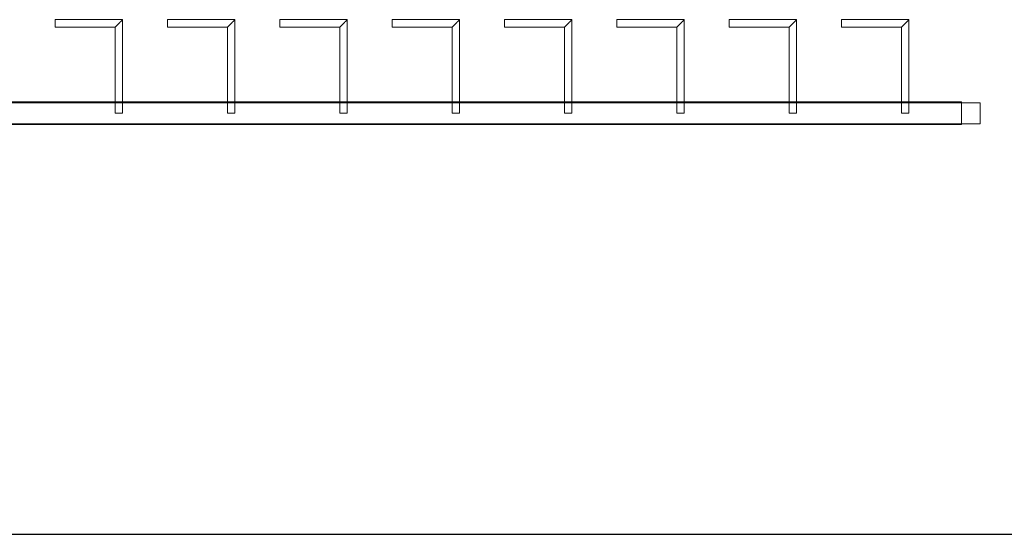
# Model space of a CAD drawing. Units: millimetres. Extents: x 22120 to 50720, y 48129 to 89431.
# Drawn here: x 25983 to 27298, y 63768 to 64456 of the extents above; entities that cross this region are included whole.
import ezdxf

# ---------------------------------------------------------------- set-up
doc = ezdxf.new("R2010")
doc.units = ezdxf.units.MM
doc.layers.add('PLAKA_Construction_Accesories', color=5, linetype='Continuous', lineweight=18)
doc.layers.add('Undef', color=5, linetype='Continuous')
doc.styles.get("Standard").update_dxf_attribs({"font": 'arial.ttf'})

# ---------------------------------------------------------------- blocks, each defined once
blk = doc.blocks.new('*T41')
at = {"color": 0, "linetype": 'ByBlock', "lineweight": -2, "transparency": 16777216}
for p, q in [((0, 0), (28600, 0)), ((0, 0), (0, -41302)), ((28600, 0), (28600, -41302)), ((0, -1603), (28600, -1603)), ((2600, -1603), (2600, -40099)), ((5200, -1603), (5200, -40099)), ((7800, -1603), (7800, -40099)), ((10400, -1603), (10400, -40099)), ((13000, -1603), (13000, -40099)), ((15600, -1603), (15600, -40099)), ((18200, -1603), (18200, -40099)), ((20800, -1603), (20800, -40099)), ((23400, -1603), (23400, -40099)), ((26000, -1603), (26000, -41302)), ((0, -2806), (28600, -2806)), ((0, -4009), (28600, -4009)), ((0, -5212), (28600, -5212)), ((0, -6415), (28600, -6415)), ((0, -7618), (28600, -7618)), ((0, -8821), (28600, -8821)), ((0, -10024), (28600, -10024)), ((0, -11227), (28600, -11227)), ((0, -12430), (28600, -12430)), ((0, -13633), (28600, -13633)), ((0, -14836), (28600, -14836)), ((0, -16039), (28600, -16039)), ((0, -17242), (28600, -17242)), ((0, -18445), (28600, -18445)), ((0, -19648), (28600, -19648)), ((0, -20851), (28600, -20851)), ((0, -22054), (28600, -22054)), ((0, -23257), (28600, -23257)), ((0, -24460), (28600, -24460)), ((0, -25663), (28600, -25663)), ((0, -26866), (28600, -26866)), ((0, -28069), (28600, -28069)), ((0, -29272), (28600, -29272)), ((0, -30475), (28600, -30475)), ((0, -31678), (28600, -31678)), ((0, -32881), (28600, -32881)), ((0, -34084), (28600, -34084)), ((0, -35287), (28600, -35287)), ((0, -36490), (28600, -36490)), ((0, -37693), (28600, -37693)), ((0, -38896), (28600, -38896)), ((0, -40099), (28600, -40099)), ((0, -41302), (28600, -41302))]:
    blk.add_line(p, q, dxfattribs=at)
at = {"color": 169, "transparency": 16777216}
for points in [[(0, 0), (0, -1603), (28600, 0), (28600, -1603)], [(0, -40099), (0, -41302), (26000, -40099), (26000, -41302)], [(26000, -40099), (26000, -41302), (28600, -40099), (28600, -41302)]]:
    blk.add_solid(points, dxfattribs=at)
at = {"color": 0, "transparency": 16777216, "attachment_point": 5}
for s, insert, char_height, width in [('{\\fArial|b1|i0|c0|p34;PLAKA Stabox S FAMILY}', (14300, -801.5), 500, 28597), ('{\\fISOCPEUR|b0|i0|c0|p34;Side view}', (3900, -2204.5), 150, 2597), ('{\\fISOCPEUR|b0|i0|c0|p34;Side view}', (16900, -2204.5), 150, 2597), ('{\\fCalibri|b0|i0|c0|p34;Last edited on:}', (27300, -2204.5), 150, 2597), ('{\\fISOCPEUR|b0|i0|c0|p34;CLOSED systems}', (1300, -2204.5), 150, 2597), ('{\\fISOCPEUR|b0|i0|c0|p34;Front view}', (6500, -2204.5), 150, 2597), ('{\\fISOCPEUR|b0|i0|c0|p34;Bottom view}', (9100, -2204.5), 150, 2597), ('{\\fISOCPEUR|b0|i0|c0|p34;3D}', (11700, -2204.5), 150, 2597), ('{\\fISOCPEUR|b0|i0|c0|p34;OPEN systems}', (14300, -2204.5), 150, 2597), ('{\\fISOCPEUR|b0|i0|c0|p34;Front view}', (19500, -2204.5), 150, 2597), ('{\\fISOCPEUR|b0|i0|c0|p34;Bottom view}', (22100, -2204.5), 150, 2597), ('{\\fISOCPEUR|b0|i0|c0|p34;3D}', (24700, -2204.5), 150, 2597), ('{\\fISOCPEUR|b0|i0|c0|p34;Stabox Closed Default }', (1300, -3407.5), 150, 2597), ('{\\fISOCPEUR|b0|i0|c0|p34;Stabox Open Default}', (14300, -3407.5), 150, 2597), ('{\\fCalibri|b0|i0|c0|p34;July 2019}', (27300, -3407.5), 150, 2597), ('{\\fCalibri|b0|i0|c0|p34;Stabox S Closed 45S-06-200-1250}', (1300, -4610.5), 150, 2597), ('{\\fCalibri|b0|i0|c0;Stabox S Open 45S-06-200-1250', (14300, -4610.5), 150, 2597), ('{\\fCalibri|b0|i0|c0|p34;July 2019}', (27300, -4610.5), 150, 2597), ('{\\fCalibri|b0|i0|c0|p34;Stabox S Closed 45S-06-200-2450}', (1300, -5813.5), 150, 2597), ('{\\fCalibri|b0|i0|c0;Stabox S Open 45S-06-200-2450', (14300, -5813.5), 150, 2597), ('{\\fCalibri|b0|i0|c0|p34;July 2019}', (27300, -5813.5), 150, 2597), ('{\\fCalibri|b0|i0|c0;Stabox S Closed 45S-06-240-1250', (1300, -7016.5), 150, 2597), ('{\\fCalibri|b0|i0|c0;Stabox S Open 45S-06-240-1250', (14300, -7016.5), 150, 2597), ('{\\fCalibri|b0|i0|c0|p34;July 2019}', (27300, -7016.5), 150, 2597), ('{\\fCalibri|b0|i0|c0;Stabox S Closed 45S-06-240-2450', (1300, -8219.5), 150, 2597), ('{\\fCalibri|b0|i0|c0;Stabox S Open 45S-06-240-2450', (14300, -8219.5), 150, 2597), ('{\\fCalibri|b0|i0|c0|p34;July 2019}', (27300, -8219.5), 150, 2597), ('{\\fCalibri|b0|i0|c0;Stabox S Closed 45S-06-300-1250', (1300, -9422.5), 150, 2597), ('{\\fCalibri|b0|i0|c0;Stabox S Open 45S-06-300-1250', (14300, -9422.5), 150, 2597), ('{\\fCalibri|b0|i0|c0|p34;July 2019}', (27300, -9422.5), 150, 2597), ('{\\fCalibri|b0|i0|c0;Stabox S Closed 45S-06-300-2450', (1300, -10625.5), 150, 2597), ('{\\fCalibri|b0|i0|c0;Stabox S Open 45S-06-300-2450', (14300, -10625.5), 150, 2597), ('{\\fCalibri|b0|i0|c0|p34;July 2019}', (27300, -10625.5), 150, 2597), ('{\\fCalibri|b0|i0|c0;Stabox S Closed 45S-08-150-1250', (1300, -11828.5), 150, 2597), ('{\\fCalibri|b0|i0|c0;Stabox S Open 45S-08-150-1250', (14300, -11828.5), 150, 2597), ('{\\fCalibri|b0|i0|c0|p34;July 2019}', (27300, -11828.5), 150, 2597), ('{\\fCalibri|b0|i0|c0;Stabox S Closed 45S-08-150-2450', (1300, -13031.5), 150, 2597), ('{\\fCalibri|b0|i0|c0;Stabox S Open 45S-08-150-2450', (14300, -13031.5), 150, 2597), ('{\\fCalibri|b0|i0|c0|p34;July 2019}', (27300, -13031.5), 150, 2597), ('{\\fCalibri|b0|i0|c0;Stabox S Closed 45S-08-200-1250', (1300, -14234.5), 150, 2597), ('{\\fCalibri|b0|i0|c0;Stabox S Open 45S-08-200-1250', (14300, -14234.5), 150, 2597), ('{\\fCalibri|b0|i0|c0|p34;July 2019}', (27300, -14234.5), 150, 2597), ('{\\fCalibri|b0|i0|c0;Stabox S Closed 45S-08-200-2450', (1300, -15437.5), 150, 2597), ('{\\fCalibri|b0|i0|c0;Stabox S Open 45S-08-200-2450', (14300, -15437.5), 150, 2597), ('{\\fCalibri|b0|i0|c0|p34;July 2019}', (27300, -15437.5), 150, 2597), ('{\\fCalibri|b0|i0|c0;Stabox S Closed 45S-08-240-1250', (1300, -16640.5), 150, 2597), ('{\\fCalibri|b0|i0|c0;Stabox S Open 45S-08-240-1250', (14300, -16640.5), 150, 2597), ('{\\fCalibri|b0|i0|c0|p34;July 2019}', (27300, -16640.5), 150, 2597), ('{\\fCalibri|b0|i0|c0;Stabox S Closed 45S-08-240-2450', (1300, -17843.5), 150, 2597), ('{\\fCalibri|b0|i0|c0;Stabox S Open 45S-08-240-2450', (14300, -17843.5), 150, 2597), ('{\\fCalibri|b0|i0|c0|p34;July 2019}', (27300, -17843.5), 150, 2597), ('{\\fCalibri|b0|i0|c0;Stabox S Closed 45S-10-150-1250', (1300, -19046.5), 150, 2597), ('{\\fCalibri|b0|i0|c0;Stabox S Open 45S-10-150-1250', (14300, -19046.5), 150, 2597), ('{\\fCalibri|b0|i0|c0|p34;July 2019}', (27300, -19046.5), 150, 2597), ('{\\fCalibri|b0|i0|c0;Stabox S Closed 45S-10-150-2450', (1300, -20249.5), 150, 2597), ('{\\fCalibri|b0|i0|c0;Stabox S Open 45S-10-150-2450', (14300, -20249.5), 150, 2597), ('{\\fCalibri|b0|i0|c0|p34;July 2019}', (27300, -20249.5), 150, 2597), ('{\\fCalibri|b0|i0|c0;Stabox S Closed 45S-10-200-1250', (1300, -21452.5), 150, 2597), ('{\\fCalibri|b0|i0|c0;Stabox S Open 45S-10-200-1250', (14300, -21452.5), 150, 2597), ('{\\fCalibri|b0|i0|c0|p34;July 2019}', (27300, -21452.5), 150, 2597), ('{\\fCalibri|b0|i0|c0;Stabox S Closed 45S-10-200-2450', (1300, -22655.5), 150, 2597), ('{\\fCalibri|b0|i0|c0;Stabox S Open 45S-10-200-2450', (14300, -22655.5), 150, 2597), ('{\\fCalibri|b0|i0|c0|p34;July 2019}', (27300, -22655.5), 150, 2597), ('{\\fCalibri|b0|i0|c0;Stabox S Closed 60S-10-150-1250', (1300, -23858.5), 150, 2597), ('{\\fCalibri|b0|i0|c0;Stabox S Open 60S-10-150-1250', (14300, -23858.5), 150, 2597), ('{\\fCalibri|b0|i0|c0|p34;July 2019}', (27300, -23858.5), 150, 2597), ('{\\fCalibri|b0|i0|c0;Stabox S Closed 60S-10-150-2450', (1300, -25061.5), 150, 2597), ('{\\fCalibri|b0|i0|c0;Stabox S Open 60S-10-150-2450', (14300, -25061.5), 150, 2597), ('{\\fCalibri|b0|i0|c0|p34;July 2019}', (27300, -25061.5), 150, 2597), ('{\\fCalibri|b0|i0|c0;Stabox S Closed 60S-10-200-1250', (1300, -26264.5), 150, 2597), ('{\\fCalibri|b0|i0|c0;Stabox S Open 60S-10-200-1250', (14300, -26264.5), 150, 2597), ('{\\fCalibri|b0|i0|c0|p34;July 2019}', (27300, -26264.5), 150, 2597), ('{\\fCalibri|b0|i0|c0;Stabox S Closed 60S-10-200-2450', (1300, -27467.5), 150, 2597), ('{\\fCalibri|b0|i0|c0;Stabox S Open 60S-10-200-2450', (14300, -27467.5), 150, 2597), ('{\\fCalibri|b0|i0|c0|p34;July 2019}', (27300, -27467.5), 150, 2597), ('{\\fCalibri|b0|i0|c0|p34;Stabox S Closed 60S-08-150-1250}', (1300, -28670.5), 150, 2597), ('{\\fCalibri|b0|i0|c0|p34;Stabox S Open 60S-08-150-1250}', (14300, -28670.5), 150, 2597), ('{\\fCalibri|b0|i0|c0|p34;July 2019}', (27300, -28670.5), 150, 2597), ('{\\fCalibri|b0|i0|c0|p34;Stabox S Closed 60S-08-150-2450}', (1300, -29873.5), 150, 2597), ('{\\fCalibri|b0|i0|c0|p34;Stabox S Open 60S-08-150-2450}', (14300, -29873.5), 150, 2597), ('{\\fCalibri|b0|i0|c0|p34;July 2019}', (27300, -29873.5), 150, 2597), ('{\\fCalibri|b0|i0|c0|p34;Stabox S Closed 60S-08-200-1250}', (1300, -31076.5), 150, 2597), ('{\\fCalibri|b0|i0|c0|p34;Stabox S Open 60S-08-200-1250}', (14300, -31076.5), 150, 2597), ('{\\fCalibri|b0|i0|c0|p34;July 2019}', (27300, -31076.5), 150, 2597), ('{\\fCalibri|b0|i0|c0|p34;Stabox S Closed 60S-08-200-2450}', (1300, -32279.5), 150, 2597), ('{\\fCalibri|b0|i0|c0|p34;Stabox S Open 60S-08-200-2450}', (14300, -32279.5), 150, 2597), ('{\\fCalibri|b0|i0|c0|p34;July 2019}', (27300, -32279.5), 150, 2597), ('{\\fCalibri|b0|i0|c0;Stabox S Closed 90S-10-100-1250', (1300, -33482.5), 150, 2597), ('{\\fCalibri|b0|i0|c0;Stabox S Open 90S-10-100-1250', (14300, -33482.5), 150, 2597), ('{\\fCalibri|b0|i0|c0|p34;July 2019}', (27300, -33482.5), 150, 2597), ('{\\fCalibri|b0|i0|c0;Stabox S Closed 90S-10-150-1250', (1300, -34685.5), 150, 2597), ('{\\fCalibri|b0|i0|c0;Stabox S Open 90S-10-150-1250', (14300, -34685.5), 150, 2597), ('{\\fCalibri|b0|i0|c0|p34;July 2019}', (27300, -34685.5), 150, 2597), ('{\\fCalibri|b0|i0|c0;Stabox S Closed 90S-12-100-1250', (1300, -35888.5), 150, 2597), ('{\\fCalibri|b0|i0|c0;Stabox S Open 90S-12-100-1250', (14300, -35888.5), 150, 2597), ('{\\fCalibri|b0|i0|c0|p34;July 2019}', (27300, -35888.5), 150, 2597), ('{\\fCalibri|b0|i0|c0;Stabox S Closed 90S-12-150-1250', (1300, -37091.5), 150, 2597), ('{\\fCalibri|b0|i0|c0;Stabox S Open 90S-12-150-1250', (14300, -37091.5), 150, 2597), ('{\\fCalibri|b0|i0|c0|p34;July 2019}', (27300, -37091.5), 150, 2597), ('{\\fCalibri|b0|i0|c0;Stabox S Closed 90S-12-200-1250', (1300, -38294.5), 150, 2597), ('{\\fCalibri|b0|i0|c0;Stabox S Open 90S-12-200-1250', (14300, -38294.5), 150, 2597), ('{\\fCalibri|b0|i0|c0|p34;July 2019}', (27300, -38294.5), 150, 2597), ('For more info visit www.plakagroup.com', (13000, -40700.5), 450, 25997)]:
    blk.add_mtext(s, dxfattribs=dict(at, insert=insert, char_height=char_height, width=width))
blk = doc.blocks.new('Stabox S - 60S-10-150-2450-296107-East')
at = {"layer": 'PLAKA_Construction_Accesories'}
for p, q in [((-274.4, 19.2), (-274.4, 2419.2)), ((-274.4, 2419.2), (-274.4, 19.2)), ((-274.4, 2419.2), (-274.4, 19.2)), ((-274.4, 2419.2), (-274.4, 19.2)), ((-274.4, 19.2), (-274.4, 2419.2)), ((-274.4, 2419.2), (-274.4, 19.2)), ((-273.4, 2419.2), (-273.4, 19.2)), ((-273.4, 2419.2), (-273.4, 19.2)), ((-245.4, 2419.2), (-245.4, 19.2)), ((-245.4, 2419.2), (-245.4, 19.2)), ((-245.4, 2419.2), (-245.4, 19.2)), ((-245.4, 2419.2), (-245.4, 19.2)), ((-245.4, 2419.2), (-245.4, 19.2)), ((-245.4, 2419.2), (-245.4, 19.2)), ((-244.4, 2419.2), (-244.4, 19.2)), ((-244.4, 2419.2), (-244.4, 19.2)), ((-144.4, 1229.2), (-144.4, 1149.2)), ((-144.4, 1229.2), (-134.4, 1229.2)), ((-134.4, 1229.2), (-144.4, 1229.2)), ((-134.4, 1139.2), (-134.4, 1229.2)), ((-144.4, 1149.2), (-259.4, 1149.2)), ((-259.4, 1149.2), (-259.4, 1139.2)), ((-259.4, 1139.2), (-259.4, 1149.2)), ((-259.4, 1139.2), (-134.4, 1139.2)), ((-144.4, 1079.2), (-144.4, 999.2)), ((-144.4, 1079.2), (-134.4, 1079.2)), ((-134.4, 1079.2), (-144.4, 1079.2)), ((-134.4, 989.2), (-134.4, 1079.2)), ((-144.4, 999.2), (-259.4, 999.2)), ((-259.4, 999.2), (-259.4, 989.2)), ((-259.4, 989.2), (-259.4, 999.2)), ((-259.4, 989.2), (-134.4, 989.2)), ((-144.4, 929.2), (-144.4, 849.2)), ((-144.4, 929.2), (-134.4, 929.2)), ((-134.4, 929.2), (-144.4, 929.2)), ((-134.4, 839.2), (-134.4, 929.2)), ((-144.4, 849.2), (-259.4, 849.2)), ((-259.4, 849.2), (-259.4, 839.2)), ((-259.4, 839.2), (-259.4, 849.2)), ((-259.4, 839.2), (-134.4, 839.2)), ((-144.4, 779.2), (-144.4, 699.2)), ((-144.4, 779.2), (-134.4, 779.2)), ((-134.4, 779.2), (-144.4, 779.2)), ((-134.4, 689.2), (-134.4, 779.2)), ((-144.4, 699.2), (-259.4, 699.2)), ((-259.4, 699.2), (-259.4, 689.2)), ((-259.4, 689.2), (-259.4, 699.2)), ((-259.4, 689.2), (-134.4, 689.2)), ((-144.4, 629.2), (-144.4, 549.2)), ((-144.4, 629.2), (-134.4, 629.2)), ((-134.4, 629.2), (-144.4, 629.2)), ((-134.4, 539.2), (-134.4, 629.2)), ((-144.4, 549.2), (-259.4, 549.2)), ((-259.4, 549.2), (-259.4, 539.2)), ((-259.4, 539.2), (-259.4, 549.2)), ((-259.4, 539.2), (-134.4, 539.2)), ((-144.4, 479.2), (-144.4, 399.2)), ((-144.4, 479.2), (-134.4, 479.2)), ((-134.4, 479.2), (-144.4, 479.2)), ((-134.4, 389.2), (-134.4, 479.2)), ((-144.4, 399.2), (-259.4, 399.2)), ((-259.4, 399.2), (-259.4, 389.2)), ((-259.4, 389.2), (-259.4, 399.2)), ((-259.4, 389.2), (-134.4, 389.2)), ((-144.4, 329.2), (-144.4, 249.2)), ((-144.4, 329.2), (-134.4, 329.2)), ((-134.4, 329.2), (-144.4, 329.2)), ((-134.4, 239.2), (-134.4, 329.2)), ((-144.4, 249.2), (-259.4, 249.2)), ((-259.4, 249.2), (-259.4, 239.2)), ((-259.4, 239.2), (-259.4, 249.2)), ((-259.4, 239.2), (-134.4, 239.2)), ((-144.4, 179.2), (-144.4, 99.2)), ((-144.4, 179.2), (-134.4, 179.2)), ((-134.4, 179.2), (-144.4, 179.2)), ((-134.4, 89.2), (-134.4, 179.2)), ((-144.4, 99.2), (-259.4, 99.2)), ((-259.4, 99.2), (-259.4, 89.2)), ((-259.4, 89.2), (-259.4, 99.2)), ((-259.4, 89.2), (-134.4, 89.2)), ((-274.4, 19.2), (-244.4, 19.2)), ((-244.4, 19.2), (-274.4, 19.2)), ((-274.4, 19.2), (-274.4, 19.2)), ((-274.4, 19.2), (-245.4, 19.2)), ((-245.4, 19.2), (-274.4, 19.2)), ((-274.4, 19.2), (-274.4, 19.2)), ((-274.4, 19.2), (-245.4, 19.2)), ((-245.4, 19.2), (-274.4, 19.2)), ((-274.4, 19.2), (-274.4, 19.2)), ((-273.4, 19.2), (-273.4, 19.2)), ((-273.4, 19.2), (-245.4, 19.2)), ((-245.4, 19.2), (-273.4, 19.2)), ((-273.4, -5.8), (-273.4, 19.2)), ((-273.4, 19.2), (-273.4, -5.8)), ((-245.4, 19.2), (-273.4, 19.2)), ((-273.4, 19.2), (-273.4, 19.2)), ((-273.4, 19.2), (-245.4, 19.2)), ((-245.4, 19.2), (-245.4, 19.2)), ((-245.4, 19.2), (-245.4, -5.8)), ((-245.4, 19.2), (-245.4, -5.8)), ((-245.4, 19.2), (-245.4, 19.2)), ((-245.4, 19.2), (-245.4, 19.2)), ((-245.4, 19.2), (-245.4, 19.2)), ((-245.4, 19.2), (-245.4, 19.2)), ((-245.4, 19.2), (-245.4, 19.2)), ((-245.4, 19.2), (-245.4, 19.2)), ((-245.4, 19.2), (-245.4, 19.2)), ((-244.4, 19.2), (-244.4, 19.2)), ((-273.4, -5.8), (-245.4, -5.8)), ((-245.4, -5.8), (-273.4, -5.8)), ((-273.4, -5.8), (-273.4, -5.8)), ((-245.4, -5.8), (-245.4, -5.8))]:
    blk.add_line(p, q, dxfattribs=at)
for points in [[(-144.4, 1149.2), (-144.4, 1149.2), (-144.4, 1149.1), (-144.1, 1148.8), (-143.8, 1148.5), (-143.5, 1148.2), (-143.2, 1148), (-142.9, 1147.7), (-142.5, 1147.3), (-142, 1146.8), (-141.7, 1146.4), (-141.4, 1146.1), (-141.1, 1145.8), (-140.7, 1145.5), (-140.4, 1145.2), (-140.1, 1144.9), (-139.8, 1144.5), (-139.4, 1144.2), (-139.1, 1143.9), (-138.8, 1143.5), (-138.5, 1143.2), (-138.1, 1142.9), (-137.8, 1142.6), (-137.5, 1142.3), (-137.2, 1142), (-136.9, 1141.7), (-136.7, 1141.4), (-136.3, 1141.1), (-136, 1140.7), (-135.7, 1140.4), (-135.4, 1140.2), (-135.1, 1139.9), (-134.8, 1139.6), (-134.5, 1139.3), (-134.4, 1139.2), (-134.4, 1139.2)], [(-134.4, 1139.2), (-134.4, 1139.2), (-134.5, 1139.3), (-134.8, 1139.6), (-135.1, 1139.9), (-135.4, 1140.2), (-135.7, 1140.4), (-136, 1140.7), (-136.4, 1141.1), (-136.8, 1141.6), (-137.2, 1142), (-137.5, 1142.3), (-137.8, 1142.6), (-138.1, 1142.9), (-138.5, 1143.2), (-138.8, 1143.5), (-139.1, 1143.9), (-139.4, 1144.2), (-139.8, 1144.5), (-140.1, 1144.9), (-140.4, 1145.2), (-140.7, 1145.5), (-141.1, 1145.8), (-141.4, 1146.1), (-141.7, 1146.4), (-141.9, 1146.7), (-142.2, 1147), (-142.6, 1147.3), (-142.9, 1147.7), (-143.2, 1148), (-143.5, 1148.2), (-143.8, 1148.5), (-144.1, 1148.8), (-144.4, 1149.1), (-144.4, 1149.2), (-144.4, 1149.2)], [(-144.4, 999.2), (-144.4, 999.2), (-144.4, 999.1), (-144.1, 998.8), (-143.8, 998.5), (-143.5, 998.2), (-143.2, 998), (-142.9, 997.7), (-142.5, 997.3), (-142, 996.8), (-141.7, 996.4), (-141.4, 996.1), (-141.1, 995.8), (-140.7, 995.5), (-140.4, 995.2), (-140.1, 994.9), (-139.8, 994.5), (-139.4, 994.2), (-139.1, 993.9), (-138.8, 993.5), (-138.5, 993.2), (-138.1, 992.9), (-137.8, 992.6), (-137.5, 992.3), (-137.2, 992), (-136.9, 991.7), (-136.7, 991.4), (-136.3, 991.1), (-136, 990.7), (-135.7, 990.4), (-135.4, 990.2), (-135.1, 989.9), (-134.8, 989.6), (-134.5, 989.3), (-134.4, 989.2), (-134.4, 989.2)], [(-134.4, 989.2), (-134.4, 989.2), (-134.5, 989.3), (-134.8, 989.6), (-135.1, 989.9), (-135.4, 990.2), (-135.7, 990.4), (-136, 990.7), (-136.4, 991.1), (-136.8, 991.6), (-137.2, 992), (-137.5, 992.3), (-137.8, 992.6), (-138.1, 992.9), (-138.5, 993.2), (-138.8, 993.5), (-139.1, 993.9), (-139.4, 994.2), (-139.8, 994.5), (-140.1, 994.9), (-140.4, 995.2), (-140.7, 995.5), (-141.1, 995.8), (-141.4, 996.1), (-141.7, 996.4), (-141.9, 996.7), (-142.2, 997), (-142.6, 997.3), (-142.9, 997.7), (-143.2, 998), (-143.5, 998.2), (-143.8, 998.5), (-144.1, 998.8), (-144.4, 999.1), (-144.4, 999.2), (-144.4, 999.2)], [(-144.4, 849.2), (-144.4, 849.2), (-144.4, 849.1), (-144.1, 848.8), (-143.8, 848.5), (-143.5, 848.2), (-143.2, 848), (-142.9, 847.7), (-142.5, 847.3), (-142, 846.8), (-141.7, 846.4), (-141.4, 846.1), (-141.1, 845.8), (-140.7, 845.5), (-140.4, 845.2), (-140.1, 844.9), (-139.8, 844.5), (-139.4, 844.2), (-139.1, 843.9), (-138.8, 843.5), (-138.5, 843.2), (-138.1, 842.9), (-137.8, 842.6), (-137.5, 842.3), (-137.2, 842), (-136.9, 841.7), (-136.7, 841.4), (-136.3, 841.1), (-136, 840.7), (-135.7, 840.4), (-135.4, 840.2), (-135.1, 839.9), (-134.8, 839.6), (-134.5, 839.3), (-134.4, 839.2), (-134.4, 839.2)], [(-134.4, 839.2), (-134.4, 839.2), (-134.5, 839.3), (-134.8, 839.6), (-135.1, 839.9), (-135.4, 840.2), (-135.7, 840.4), (-136, 840.7), (-136.4, 841.1), (-136.8, 841.6), (-137.2, 842), (-137.5, 842.3), (-137.8, 842.6), (-138.1, 842.9), (-138.5, 843.2), (-138.8, 843.5), (-139.1, 843.9), (-139.4, 844.2), (-139.8, 844.5), (-140.1, 844.9), (-140.4, 845.2), (-140.7, 845.5), (-141.1, 845.8), (-141.4, 846.1), (-141.7, 846.4), (-141.9, 846.7), (-142.2, 847), (-142.6, 847.3), (-142.9, 847.7), (-143.2, 848), (-143.5, 848.2), (-143.8, 848.5), (-144.1, 848.8), (-144.4, 849.1), (-144.4, 849.2), (-144.4, 849.2)], [(-144.4, 699.2), (-144.4, 699.2), (-144.4, 699.1), (-144.1, 698.8), (-143.8, 698.5), (-143.5, 698.2), (-143.2, 698), (-142.9, 697.7), (-142.5, 697.3), (-142, 696.8), (-141.7, 696.4), (-141.4, 696.1), (-141.1, 695.8), (-140.7, 695.5), (-140.4, 695.2), (-140.1, 694.9), (-139.8, 694.5), (-139.4, 694.2), (-139.1, 693.9), (-138.8, 693.5), (-138.5, 693.2), (-138.1, 692.9), (-137.8, 692.6), (-137.5, 692.3), (-137.2, 692), (-136.9, 691.7), (-136.7, 691.4), (-136.3, 691.1), (-136, 690.7), (-135.7, 690.4), (-135.4, 690.2), (-135.1, 689.9), (-134.8, 689.6), (-134.5, 689.3), (-134.4, 689.2), (-134.4, 689.2)], [(-134.4, 689.2), (-134.4, 689.2), (-134.5, 689.3), (-134.8, 689.6), (-135.1, 689.9), (-135.4, 690.2), (-135.7, 690.4), (-136, 690.7), (-136.4, 691.1), (-136.8, 691.6), (-137.2, 692), (-137.5, 692.3), (-137.8, 692.6), (-138.1, 692.9), (-138.5, 693.2), (-138.8, 693.5), (-139.1, 693.9), (-139.4, 694.2), (-139.8, 694.5), (-140.1, 694.9), (-140.4, 695.2), (-140.7, 695.5), (-141.1, 695.8), (-141.4, 696.1), (-141.7, 696.4), (-141.9, 696.7), (-142.2, 697), (-142.6, 697.3), (-142.9, 697.7), (-143.2, 698), (-143.5, 698.2), (-143.8, 698.5), (-144.1, 698.8), (-144.4, 699.1), (-144.4, 699.2), (-144.4, 699.2)], [(-144.4, 549.2), (-144.4, 549.2), (-144.4, 549.1), (-144.1, 548.8), (-143.8, 548.5), (-143.5, 548.2), (-143.2, 548), (-142.9, 547.7), (-142.5, 547.3), (-142, 546.8), (-141.7, 546.4), (-141.4, 546.1), (-141.1, 545.8), (-140.7, 545.5), (-140.4, 545.2), (-140.1, 544.9), (-139.8, 544.5), (-139.4, 544.2), (-139.1, 543.9), (-138.8, 543.5), (-138.5, 543.2), (-138.1, 542.9), (-137.8, 542.6), (-137.5, 542.3), (-137.2, 542), (-136.9, 541.7), (-136.7, 541.4), (-136.3, 541.1), (-136, 540.7), (-135.7, 540.4), (-135.4, 540.2), (-135.1, 539.9), (-134.8, 539.6), (-134.5, 539.3), (-134.4, 539.2), (-134.4, 539.2)], [(-134.4, 539.2), (-134.4, 539.2), (-134.5, 539.3), (-134.8, 539.6), (-135.1, 539.9), (-135.4, 540.2), (-135.7, 540.4), (-136, 540.7), (-136.4, 541.1), (-136.8, 541.6), (-137.2, 542), (-137.5, 542.3), (-137.8, 542.6), (-138.1, 542.9), (-138.5, 543.2), (-138.8, 543.5), (-139.1, 543.9), (-139.4, 544.2), (-139.8, 544.5), (-140.1, 544.9), (-140.4, 545.2), (-140.7, 545.5), (-141.1, 545.8), (-141.4, 546.1), (-141.7, 546.4), (-141.9, 546.7), (-142.2, 547), (-142.6, 547.3), (-142.9, 547.7), (-143.2, 548), (-143.5, 548.2), (-143.8, 548.5), (-144.1, 548.8), (-144.4, 549.1), (-144.4, 549.2), (-144.4, 549.2)], [(-144.4, 399.2), (-144.4, 399.2), (-144.4, 399.1), (-144.1, 398.8), (-143.8, 398.5), (-143.5, 398.2), (-143.2, 398), (-142.9, 397.7), (-142.5, 397.3), (-142, 396.8), (-141.7, 396.4), (-141.4, 396.1), (-141.1, 395.8), (-140.7, 395.5), (-140.4, 395.2), (-140.1, 394.9), (-139.8, 394.5), (-139.4, 394.2), (-139.1, 393.9), (-138.8, 393.5), (-138.5, 393.2), (-138.1, 392.9), (-137.8, 392.6), (-137.5, 392.3), (-137.2, 392), (-136.9, 391.7), (-136.7, 391.4), (-136.3, 391.1), (-136, 390.7), (-135.7, 390.4), (-135.4, 390.2), (-135.1, 389.9), (-134.8, 389.6), (-134.5, 389.3), (-134.4, 389.2), (-134.4, 389.2)], [(-134.4, 389.2), (-134.4, 389.2), (-134.5, 389.3), (-134.8, 389.6), (-135.1, 389.9), (-135.4, 390.2), (-135.7, 390.4), (-136, 390.7), (-136.4, 391.1), (-136.8, 391.6), (-137.2, 392), (-137.5, 392.3), (-137.8, 392.6), (-138.1, 392.9), (-138.5, 393.2), (-138.8, 393.5), (-139.1, 393.9), (-139.4, 394.2), (-139.8, 394.5), (-140.1, 394.9), (-140.4, 395.2), (-140.7, 395.5), (-141.1, 395.8), (-141.4, 396.1), (-141.7, 396.4), (-141.9, 396.7), (-142.2, 397), (-142.6, 397.3), (-142.9, 397.7), (-143.2, 398), (-143.5, 398.2), (-143.8, 398.5), (-144.1, 398.8), (-144.4, 399.1), (-144.4, 399.2), (-144.4, 399.2)], [(-144.4, 249.2), (-144.4, 249.2), (-144.4, 249.1), (-144.1, 248.8), (-143.8, 248.5), (-143.5, 248.2), (-143.2, 248), (-142.9, 247.7), (-142.5, 247.3), (-142, 246.8), (-141.7, 246.4), (-141.4, 246.1), (-141.1, 245.8), (-140.7, 245.5), (-140.4, 245.2), (-140.1, 244.9), (-139.8, 244.5), (-139.4, 244.2), (-139.1, 243.9), (-138.8, 243.5), (-138.5, 243.2), (-138.1, 242.9), (-137.8, 242.6), (-137.5, 242.3), (-137.2, 242), (-136.9, 241.7), (-136.7, 241.4), (-136.3, 241.1), (-136, 240.7), (-135.7, 240.4), (-135.4, 240.2), (-135.1, 239.9), (-134.8, 239.6), (-134.5, 239.3), (-134.4, 239.2), (-134.4, 239.2)], [(-134.4, 239.2), (-134.4, 239.2), (-134.5, 239.3), (-134.8, 239.6), (-135.1, 239.9), (-135.4, 240.2), (-135.7, 240.4), (-136, 240.7), (-136.4, 241.1), (-136.8, 241.6), (-137.2, 242), (-137.5, 242.3), (-137.8, 242.6), (-138.1, 242.9), (-138.5, 243.2), (-138.8, 243.5), (-139.1, 243.9), (-139.4, 244.2), (-139.8, 244.5), (-140.1, 244.9), (-140.4, 245.2), (-140.7, 245.5), (-141.1, 245.8), (-141.4, 246.1), (-141.7, 246.4), (-141.9, 246.7), (-142.2, 247), (-142.6, 247.3), (-142.9, 247.7), (-143.2, 248), (-143.5, 248.2), (-143.8, 248.5), (-144.1, 248.8), (-144.4, 249.1), (-144.4, 249.2), (-144.4, 249.2)], [(-144.4, 99.2), (-144.4, 99.2), (-144.4, 99.1), (-144.1, 98.8), (-143.8, 98.5), (-143.5, 98.2), (-143.2, 98), (-142.9, 97.7), (-142.5, 97.3), (-142, 96.8), (-141.7, 96.4), (-141.4, 96.1), (-141.1, 95.8), (-140.7, 95.5), (-140.4, 95.2), (-140.1, 94.9), (-139.8, 94.5), (-139.4, 94.2), (-139.1, 93.9), (-138.8, 93.5), (-138.5, 93.2), (-138.1, 92.9), (-137.8, 92.6), (-137.5, 92.3), (-137.2, 92), (-136.9, 91.7), (-136.7, 91.4), (-136.3, 91.1), (-136, 90.7), (-135.7, 90.4), (-135.4, 90.2), (-135.1, 89.9), (-134.8, 89.6), (-134.5, 89.3), (-134.4, 89.2), (-134.4, 89.2)], [(-134.4, 89.2), (-134.4, 89.2), (-134.5, 89.3), (-134.8, 89.6), (-135.1, 89.9), (-135.4, 90.2), (-135.7, 90.4), (-136, 90.7), (-136.4, 91.1), (-136.8, 91.6), (-137.2, 92), (-137.5, 92.3), (-137.8, 92.6), (-138.1, 92.9), (-138.5, 93.2), (-138.8, 93.5), (-139.1, 93.9), (-139.4, 94.2), (-139.8, 94.5), (-140.1, 94.9), (-140.4, 95.2), (-140.7, 95.5), (-141.1, 95.8), (-141.4, 96.1), (-141.7, 96.4), (-141.9, 96.7), (-142.2, 97), (-142.6, 97.3), (-142.9, 97.7), (-143.2, 98), (-143.5, 98.2), (-143.8, 98.5), (-144.1, 98.8), (-144.4, 99.1), (-144.4, 99.2), (-144.4, 99.2)]]:
    blk.add_open_spline(points, degree=3, knots=[0, 0, 0, 0, 0.083333, 0.125, 0.166667, 0.208333, 0.229167, 0.25, 0.291667, 0.333333, 0.354167, 0.375, 0.395833, 0.416667, 0.4375, 0.458333, 0.479167, 0.5, 0.520833, 0.541667, 0.5625, 0.583333, 0.604167, 0.625, 0.645833, 0.666667, 0.6875, 0.708333, 0.75, 0.770833, 0.791667, 0.833333, 0.875, 0.916667, 1, 1, 1, 1], dxfattribs=at)

msp = doc.modelspace()

# ---------------------------------------------------------------- block references
msp.add_blockref('*T41', (22120.4, 89431.1))
at = {"layer": 'Undef', "zscale": 10, "rotation": 90}
msp.add_blockref('Stabox S - 60S-10-150-2450-296107-East', (27260, 64590), dxfattribs=at)

doc.saveas('drawing.dxf')
